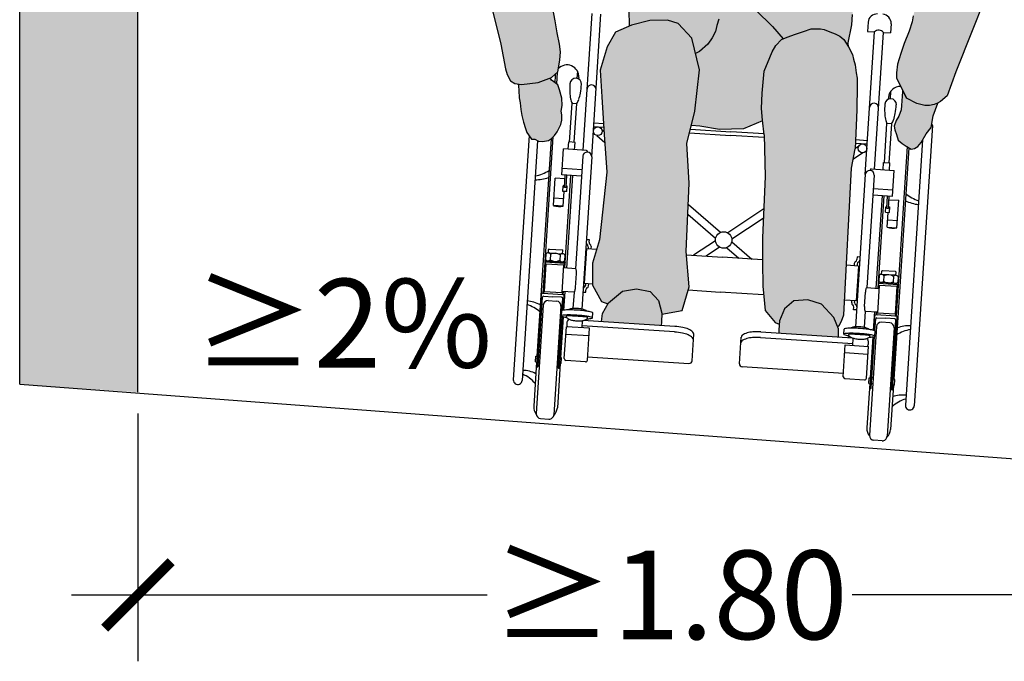
# Model space of a CAD drawing. Units: millimetres. Extents: x -5.5 to 17, y -19 to 9.2.
# Drawn here: x 2.2 to 3.8, y -19 to -17.9 of the extents above; entities that cross this region are included whole.
import ezdxf

# ---------------------------------------------------------------- set-up
doc = ezdxf.new("R2010")
doc.units = ezdxf.units.MM
doc.header["$PDMODE"] = 34
doc.header["$PDSIZE"] = -100
doc.layers.add('Cotas', color=3, linetype='Continuous')
doc.styles.get("Standard").update_dxf_attribs({"font": 'arial.ttf'})
doc.dimstyles.new('1-75', dxfattribs={"dimscale": 0.075, "dimtxt": 2, "dimasz": 1.5, "dimexe": 1.5, "dimexo": 2, "dimgap": 0.75, "dimtad": 0, "dimtih": 1, "dimtoh": 1, "dimzin": 0, "dimdsep": 46, "dimtxsty": 'Standard', "dimblk1": 'ARCHTICK', "dimblk2": 'ARCHTICK', "dimsah": 1, "dimcen": 2.5, "dimdle": 1.5, "dimclrd": 256, "dimclre": 256, "dimclrt": 4, "dimadec": 0, "dimazin": 0, "dimtfac": 1, "dimtmove": 0, "dimatfit": 3, "dimfxl": 0.44, "dimtolj": 1, "dimtzin": 0, "dimarcsym": 0})

# ---------------------------------------------------------------- blocks, each defined once
blk = doc.blocks.new('_ArchTick')
at = {"color": 0, "linetype": 'ByBlock', "const_width": 0.15}
blk.add_lwpolyline([(-0.5, -0.5), (0.5, 0.5)], dxfattribs=at)
blk = doc.blocks.new('*D8')
at = {"layer": 'Cotas', "lineweight": -2, "transparency": 16777216}
for p, q in [((2.3642, -18.5627), (2.3642, -18.9821)), ((4.1642, -18.6921), (4.1642, -18.9821)), ((2.2517, -18.8696), (2.9554, -18.8696)), ((4.2767, -18.8696), (3.5729, -18.8696))]:
    blk.add_line(p, q, dxfattribs=at)
at = {"layer": 'DEFPOINTS', "color": 0, "lineweight": 9, "transparency": 16777216}
for p in [(2.3642, -18.4127), (4.1642, -18.5421), (4.1642, -18.8696)]:
    blk.add_point(p, dxfattribs=at)
at = {"layer": 'Cotas', "lineweight": -2, "transparency": 16777216, "xscale": 0.1125, "yscale": 0.1125, "zscale": 0.1125, "rotation": 180}
blk.add_blockref('_ArchTick', (2.3642, -18.8696), dxfattribs=at)
at = {"layer": 'Cotas', "lineweight": -2, "transparency": 16777216, "xscale": 0.1125, "yscale": 0.1125, "zscale": 0.1125}
blk.add_blockref('_ArchTick', (4.1642, -18.8696), dxfattribs=at)
at = {"layer": 'Cotas', "color": 4, "transparency": 16777216, "insert": (3.2642, -18.8696), "char_height": 0.15, "attachment_point": 5}
blk.add_mtext('\\A1;≥1.80', dxfattribs=at)
blk = doc.blocks.new('Persona_23')
at = {"true_color": 0xdbdbdb}
h = blk.add_hatch(color=254, dxfattribs=at)
h.dxf.hatch_style = 1
h.paths.add_polyline_path([(-0.2489, 1.0798), (-0.2391, 1.1027), (-0.2426, 1.1054), (-0.2507, 1.1149), (-0.2583, 1.1225), (-0.2645, 1.132), (-0.2675, 1.1393), (-0.2759, 1.1325), (-0.2944, 1.1268), (-0.311, 1.1268), (-0.3395, 1.1268), (-0.3452, 1.1268), (-0.3523, 1.1272), (-0.3604, 1.1291), (-0.368, 1.1315), (-0.3709, 1.1341), (-0.3685, 1.1287), (-0.367, 1.1201), (-0.368, 1.1125), (-0.3732, 1.104), (-0.3764, 1.0986), (-0.3738, 1.0914), (-0.3713, 1.0812), (-0.3578, 1.0374), (-0.343, 0.9678), (-0.3265, 0.8685), (-0.316, 0.8098), (-0.3152, 0.7881), (-0.3164, 0.7641), (-0.3173, 0.7503), (-0.2934, 0.7503), (-0.2753, 0.7555), (-0.2897, 0.8058), (-0.2823, 0.8651), (-0.2712, 0.965), (-0.2601, 1.0354)])
h.paths.add_polyline_path([(-0.2283, 0.6444), (-0.223, 0.6558), (-0.2136, 0.6664), (-0.2109, 0.6678), (-0.2304, 0.6874), (-0.2601, 0.7133), (-0.2754, 0.7554), (-0.2934, 0.7503), (-0.3173, 0.7503), (-0.3177, 0.7444), (-0.3177, 0.7241), (-0.3177, 0.7088), (-0.322, 0.694), (-0.3245, 0.6829), (-0.3263, 0.6725), (-0.3312, 0.6614), (-0.3374, 0.6503), (-0.3509, 0.6374), (-0.3575, 0.6332), (-0.3491, 0.606), (-0.3521, 0.5357), (-0.3565, 0.5113), (-0.342, 0.5113), (-0.3087, 0.5076), (-0.2679, 0.5113), (-0.2367, 0.5268), (-0.2369, 0.528), (-0.2403, 0.5479), (-0.2403, 0.5739), (-0.2396, 0.6112), (-0.2316, 0.6345)])
h = blk.add_hatch(color=254, dxfattribs=at)
h.dxf.hatch_style = 1
h.paths.add_polyline_path([(-0.343, 0.9678), (-0.3578, 1.0374), (-0.3713, 1.0812), (-0.3738, 1.0914), (-0.3761, 1.0978), (-0.3812, 1.1034), (-0.384, 1.1067), (-0.3889, 1.1088), (-0.3927, 1.1096), (-0.3963, 1.1101), (-0.4027, 1.1096), (-0.4106, 1.1073), (-0.4244, 1.1047), (-0.4326, 1.1027), (-0.4375, 1.1024), (-0.4427, 1.1013), (-0.4802, 1.0906), (-0.5068, 1.0832), (-0.5369, 1.0493), (-0.5685, 1.0068), (-0.6, 0.9714), (-0.6344, 0.929), (-0.6646, 0.8779), (-0.6876, 0.834), (-0.7206, 0.7944), (-0.7311, 0.7764), (-0.7298, 0.7636), (-0.7256, 0.7508), (-0.7098, 0.699), (-0.6875, 0.6277), (-0.6764, 0.5864), (-0.6732, 0.577), (-0.6669, 0.5669), (-0.6593, 0.563), (-0.6478, 0.5618), (-0.6199, 0.5669), (-0.5983, 0.577), (-0.5882, 0.5871), (-0.5857, 0.6074), (-0.5857, 0.6214), (-0.5882, 0.6341), (-0.5933, 0.6531), (-0.5983, 0.6734), (-0.6034, 0.6937), (-0.6186, 0.7283), (-0.6205, 0.7491), (-0.6125, 0.7526), (-0.5938, 0.7634), (-0.5681, 0.7832), (-0.5513, 0.8), (-0.5355, 0.8088), (-0.5227, 0.8187), (-0.5138, 0.8266), (-0.501, 0.8384), (-0.5008, 0.8387), (-0.4969, 0.823), (-0.4872, 0.7874), (-0.4761, 0.7418), (-0.4749, 0.7005), (-0.4724, 0.6721), (-0.4684, 0.6742), (-0.4384, 0.684), (-0.4086, 0.6864), (-0.3902, 0.6819), (-0.3653, 0.6586), (-0.3575, 0.6332), (-0.3509, 0.6374), (-0.3374, 0.6503), (-0.3312, 0.6614), (-0.3263, 0.6725), (-0.3245, 0.6829), (-0.322, 0.694), (-0.3177, 0.7088), (-0.3177, 0.7241), (-0.3177, 0.7444), (-0.3164, 0.7641), (-0.3152, 0.7881), (-0.316, 0.8098), (-0.3265, 0.8685)])
h = blk.add_hatch(color=254, dxfattribs=at)
h.dxf.hatch_style = 1
h.paths.add_polyline_path([(0.0356, 0.9329), (0.0019, 0.9759), (-0.0291, 1.0117), (-0.0439, 1.0327), (-0.0532, 1.0489), (-0.0642, 1.0619), (-0.0745, 1.0732), (-0.081, 1.0787), (-0.0833, 1.0807), (-0.0863, 1.0827), (-0.0906, 1.0853), (-0.1049, 1.091), (-0.1131, 1.0932), (-0.1265, 1.095), (-0.1339, 1.0957), (-0.142, 1.0957), (-0.1667, 1.0985), (-0.1776, 1.1006), (-0.1871, 1.1038), (-0.199, 1.1068), (-0.2075, 1.1089), (-0.2135, 1.1111), (-0.2216, 1.1111), (-0.2297, 1.1111), (-0.2332, 1.11), (-0.2357, 1.1089), (-0.2378, 1.1061), (-0.2391, 1.1027), (-0.2489, 1.0798), (-0.2601, 1.0354), (-0.2712, 0.965), (-0.2823, 0.8651), (-0.2897, 0.8058), (-0.2749, 0.754), (-0.2601, 0.7133), (-0.2304, 0.6874), (-0.2109, 0.6678), (-0.2043, 0.6711), (-0.191, 0.6771), (-0.1777, 0.6824), (-0.165, 0.6877), (-0.1491, 0.6884), (-0.1431, 0.6877), (-0.1331, 0.6844), (-0.1237, 0.6817), (-0.1158, 0.6784), (-0.1084, 0.6731), (-0.1, 0.6613), (-0.101, 0.668), (-0.0966, 0.6987), (-0.0966, 0.7162), (-0.0966, 0.7272), (-0.1004, 0.7721), (-0.0931, 0.8019), (-0.0929, 0.8247), (-0.0943, 0.8389), (-0.0927, 0.8499), (-0.0902, 0.8477), (-0.0811, 0.8401), (-0.068, 0.8306), (-0.0519, 0.8222), (-0.0346, 0.806), (-0.0084, 0.787), (0.0107, 0.7767), (0.016, 0.7746), (0.0116, 0.7488), (0.0061, 0.7209), (0.005, 0.7105), (0.0006, 0.6946), (-0.0065, 0.6733), (-0.0109, 0.6558), (-0.0153, 0.6377), (-0.0158, 0.6229), (-0.0153, 0.6141), (0.0039, 0.5811), (0.0215, 0.5733), (0.0287, 0.572), (0.0352, 0.5707), (0.0431, 0.5714), (0.0509, 0.5733), (0.0568, 0.5759), (0.0614, 0.5792), (0.0722, 0.5897), (0.0839, 0.6308), (0.1074, 0.7017), (0.1235, 0.7528), (0.1279, 0.7656), (0.1295, 0.7783), (0.1197, 0.7969), (0.0873, 0.8371), (0.065, 0.8814)])
h = blk.add_hatch(color=254, dxfattribs=at)
h.dxf.hatch_style = 1
h.paths.add_polyline_path([(-0.362, 0.4805), (-0.3521, 0.5357), (-0.3491, 0.606), (-0.3653, 0.6586), (-0.3902, 0.6819), (-0.4086, 0.6864), (-0.4384, 0.684), (-0.4684, 0.6742), (-0.495, 0.6605), (-0.5072, 0.6351), (-0.5164, 0.5947), (-0.5109, 0.55), (-0.5026, 0.4867), (-0.4942, 0.4233), (-0.4992, 0.3084), (-0.5084, 0.268), (-0.5063, 0.2308), (-0.4889, 0.2041), (-0.4779, 0.2009), (-0.4769, 0.2029), (-0.4547, 0.2239), (-0.4313, 0.2298), (-0.4079, 0.2263), (-0.3927, 0.2122), (-0.3852, 0.1898), (-0.352, 0.1982), (-0.3429, 0.2385), (-0.3514, 0.2982), (-0.3538, 0.4135)])
h.paths.add_polyline_path([(-0.0814, 0.4566), (-0.0772, 0.4898), (-0.0791, 0.5559), (-0.0798, 0.5726), (-0.0798, 0.5799), (-0.0805, 0.5925), (-0.0818, 0.6092), (-0.0838, 0.6185), (-0.0865, 0.6318), (-0.0898, 0.6411), (-0.0925, 0.6491), (-0.0998, 0.6611), (-0.1084, 0.6731), (-0.1158, 0.6784), (-0.1237, 0.6817), (-0.1331, 0.6844), (-0.1431, 0.6877), (-0.1491, 0.6884), (-0.165, 0.6877), (-0.1777, 0.6824), (-0.191, 0.6771), (-0.2043, 0.6711), (-0.2136, 0.6664), (-0.223, 0.6558), (-0.2283, 0.6444), (-0.2316, 0.6345), (-0.2396, 0.6112), (-0.2403, 0.5739), (-0.2403, 0.5479), (-0.2369, 0.528), (-0.2325, 0.5036), (-0.2263, 0.4332), (-0.2244, 0.3292), (-0.2214, 0.2884), (-0.2185, 0.2476), (-0.2118, 0.2068), (-0.1936, 0.1879), (-0.1864, 0.1854), (-0.1864, 0.1912), (-0.1794, 0.2122), (-0.1642, 0.2263), (-0.1408, 0.2298), (-0.1174, 0.2239), (-0.0952, 0.2029), (-0.0878, 0.188), (-0.0853, 0.19), (-0.0818, 0.1971), (-0.0784, 0.2081)])
at = {"true_color": 0xb8b8b8}
h = blk.add_hatch(color=9, dxfattribs=at)
h.dxf.hatch_style = 1
h.paths.add_polyline_path([(-0.5766, 0.5154), (-0.5779, 0.5212), (-0.5772, 0.531), (-0.5785, 0.5433), (-0.583, 0.557), (-0.5863, 0.5654), (-0.5934, 0.57), (-0.598, 0.5726), (-0.6004, 0.576), (-0.6199, 0.5669), (-0.6478, 0.5618), (-0.6535, 0.5624), (-0.6526, 0.5596), (-0.6519, 0.5518), (-0.6506, 0.5394), (-0.648, 0.531), (-0.6461, 0.5199), (-0.6441, 0.5096), (-0.6402, 0.4985), (-0.6363, 0.4881), (-0.6337, 0.4816), (-0.6295, 0.4765), (-0.6295, 0.4764), (-0.6253, 0.4706), (-0.6194, 0.4712), (-0.6129, 0.468), (-0.6064, 0.468), (-0.596, 0.4706), (-0.5915, 0.4738), (-0.5869, 0.4797), (-0.5824, 0.4862), (-0.5811, 0.4894), (-0.5772, 0.4985), (-0.5759, 0.5063)])
h.paths.add_polyline_path([(0.0483, 0.5341), (0.0509, 0.5544), (0.057, 0.576), (0.0509, 0.5733), (0.0431, 0.5714), (0.0352, 0.5707), (0.0287, 0.572), (0.0215, 0.5733), (0.0039, 0.5811), (-0.0026, 0.5922), (-0.0027, 0.5924), (-0.0034, 0.5937), (-0.004, 0.5916), (-0.004, 0.5759), (-0.004, 0.5681), (-0.004, 0.5609), (-0.0072, 0.5498), (-0.0111, 0.542), (-0.0138, 0.5322), (-0.0125, 0.5263), (-0.0092, 0.5185), (-0.0059, 0.5093), (0.0013, 0.5041), (0.0084, 0.5002), (0.0169, 0.4956), (0.0228, 0.4969), (0.028, 0.5008), (0.0333, 0.508), (0.0411, 0.523)])
h.paths.add_polyline_path([(-0.0952, 0.2029), (-0.1174, 0.2239), (-0.1408, 0.2298), (-0.1642, 0.2263), (-0.1794, 0.2122), (-0.1864, 0.1912), (-0.1864, 0.176), (-0.1864, 0.1704), (-0.0852, 0.1704), (-0.0859, 0.1842)])
h = blk.add_hatch(color=9, dxfattribs=at)
h.dxf.hatch_style = 1
h.paths.add_polyline_path([(-0.3927, 0.2122), (-0.4079, 0.2263), (-0.4313, 0.2298), (-0.4547, 0.2239), (-0.4769, 0.2029), (-0.4862, 0.1842), (-0.4869, 0.1704), (-0.3857, 0.1704), (-0.3857, 0.176), (-0.3857, 0.1912)])
at = {"color": 6}
for p, q in [((0.1235, 0.7528), (0.1074, 0.7017)), ((0.0061, 0.7209), (0.005, 0.7105)), ((-0.4749, 0.7005), (-0.4724, 0.6721)), ((-0.2601, 0.7133), (-0.2304, 0.6874)), ((-0.0966, 0.6987), (-0.0966, 0.7162)), ((-0.0695, 0.705), (-0.0695, 0.6895)), ((-0.0305, 0.705), (-0.0305, 0.6895)), ((0.005, 0.7105), (0.0006, 0.6946)), ((0.1074, 0.7017), (0.0839, 0.6308)), ((-0.7098, 0.699), (-0.6875, 0.6277)), ((-0.5983, 0.6734), (-0.6034, 0.6937)), ((-0.5365, 0.4577), (-0.5365, 0.6895)), ((-0.5215, 0.4475), (-0.5215, 0.6895)), ((-0.4384, 0.684), (-0.4684, 0.6742)), ((-0.4086, 0.6864), (-0.4384, 0.684)), ((-0.3902, 0.6819), (-0.4086, 0.6864)), ((-0.322, 0.694), (-0.3245, 0.6829)), ((-0.2304, 0.6874), (-0.2109, 0.6678)), ((-0.1777, 0.6824), (-0.165, 0.6877)), ((-0.165, 0.6877), (-0.1491, 0.6884)), ((-0.1491, 0.6884), (-0.1431, 0.6877)), ((-0.1431, 0.6877), (-0.1331, 0.6844)), ((-0.1331, 0.6844), (-0.1237, 0.6817)), ((-0.101, 0.668), (-0.0966, 0.6987)), ((-0.0695, 0.6895), (-0.0575, 0.6895)), ((-0.0575, 0.4475), (-0.0575, 0.6895)), ((-0.0425, 0.4577), (-0.0425, 0.6895)), ((-0.0425, 0.6895), (-0.0305, 0.6895)), ((0.0006, 0.6946), (-0.0065, 0.6733)), ((-0.5933, 0.6531), (-0.5983, 0.6734)), ((-0.4684, 0.6742), (-0.495, 0.6605)), ((-0.3653, 0.6586), (-0.3902, 0.6819)), ((-0.3263, 0.6725), (-0.3312, 0.6614)), ((-0.3245, 0.6829), (-0.3263, 0.6725)), ((-0.2136, 0.6664), (-0.2043, 0.6711)), ((-0.2043, 0.6711), (-0.191, 0.6771)), ((-0.191, 0.6771), (-0.1777, 0.6824)), ((-0.1237, 0.6817), (-0.1158, 0.6784)), ((-0.1158, 0.6784), (-0.1084, 0.6731)), ((-0.1084, 0.6731), (-0.0998, 0.6611)), ((-0.1, 0.6613), (-0.101, 0.668)), ((-0.0065, 0.6733), (-0.0109, 0.6558)), ((-0.5882, 0.6341), (-0.5933, 0.6531)), ((-0.495, 0.6605), (-0.5072, 0.6351)), ((-0.3491, 0.606), (-0.3653, 0.6586)), ((-0.3374, 0.6503), (-0.3509, 0.6374)), ((-0.3312, 0.6614), (-0.3374, 0.6503)), ((-0.2283, 0.6444), (-0.223, 0.6558)), ((-0.223, 0.6558), (-0.2136, 0.6664)), ((-0.0998, 0.6611), (-0.0925, 0.6491)), ((-0.0109, 0.6558), (-0.0153, 0.6377)), ((-0.5857, 0.6214), (-0.5882, 0.6341)), ((-0.5072, 0.6351), (-0.5164, 0.5947)), ((-0.3509, 0.6374), (-0.3575, 0.6332)), ((-0.2396, 0.6112), (-0.2316, 0.6345)), ((-0.2316, 0.6345), (-0.2283, 0.6444)), ((-0.0925, 0.6491), (-0.0898, 0.6411)), ((-0.0898, 0.6411), (-0.0865, 0.6318)), ((-0.0153, 0.6377), (-0.0158, 0.6229)), ((-0.6875, 0.6277), (-0.6764, 0.5864)), ((-0.5857, 0.6074), (-0.5857, 0.6214)), ((-0.0865, 0.6318), (-0.0838, 0.6185)), ((-0.0838, 0.6185), (-0.0818, 0.6092)), ((-0.0158, 0.6229), (-0.0153, 0.6141)), ((0.0839, 0.6308), (0.0722, 0.5897)), ((-0.5882, 0.5871), (-0.5857, 0.6074)), ((-0.3521, 0.5357), (-0.3491, 0.606)), ((-0.2403, 0.5739), (-0.2396, 0.6112)), ((-0.0818, 0.6092), (-0.0805, 0.5925)), ((-0.0153, 0.6141), (0.0039, 0.5811)), ((-0.6764, 0.5864), (-0.6732, 0.577)), ((-0.5983, 0.577), (-0.5882, 0.5871)), ((-0.589, 0.5863), (-0.589, 0.5671)), ((-0.555, 0.5905), (-0.555, 0.5783)), ((-0.5164, 0.5947), (-0.5109, 0.55)), ((-0.0805, 0.5925), (-0.0798, 0.5799)), ((-0.024, 0.5905), (-0.024, 0.5783)), ((-0.0034, 0.5937), (-0.004, 0.5916)), ((-0.004, 0.5916), (-0.004, 0.5759)), ((-0.0026, 0.5922), (-0.0027, 0.5924)), ((0.0039, 0.5811), (-0.0026, 0.5922)), ((0.0722, 0.5897), (0.0614, 0.5792)), ((-0.6732, 0.577), (-0.6669, 0.5669)), ((-0.6669, 0.5669), (-0.6593, 0.563)), ((-0.6478, 0.5618), (-0.6199, 0.5669)), ((-0.6199, 0.5669), (-0.5983, 0.577)), ((-0.598, 0.5726), (-0.6004, 0.576)), ((-0.5934, 0.57), (-0.598, 0.5726)), ((-0.5863, 0.5654), (-0.5934, 0.57)), ((-0.592, 0.58), (-0.592, 0.5691)), ((-0.552, 0.58), (-0.552, 0.5774)), ((-0.2403, 0.5479), (-0.2403, 0.5739)), ((-0.0798, 0.5799), (-0.0798, 0.5726)), ((-0.0798, 0.5726), (-0.0791, 0.5559)), ((-0.027, 0.58), (-0.027, 0.5774)), ((-0.004, 0.5759), (-0.004, 0.5681)), ((-0.004, 0.5681), (-0.004, 0.5609)), ((0.0215, 0.5733), (0.0039, 0.5811)), ((0.0287, 0.572), (0.0215, 0.5733)), ((0.0352, 0.5707), (0.0287, 0.572)), ((0.0431, 0.5714), (0.0352, 0.5707)), ((0.0509, 0.5733), (0.0431, 0.5714)), ((0.0509, 0.5544), (0.057, 0.5761)), ((0.0568, 0.5759), (0.0509, 0.5733)), ((0.0614, 0.5792), (0.0568, 0.5759)), ((-0.6593, 0.563), (-0.6478, 0.5618)), ((-0.6535, 0.5624), (-0.6526, 0.5596)), ((-0.6526, 0.5596), (-0.6519, 0.5518)), ((-0.6519, 0.5518), (-0.6506, 0.5394)), ((-0.583, 0.557), (-0.5863, 0.5654)), ((-0.5785, 0.5433), (-0.583, 0.557)), ((-0.5109, 0.55), (-0.5026, 0.4867)), ((-0.0791, 0.5559), (-0.0772, 0.4898)), ((-0.004, 0.5609), (-0.0072, 0.5498)), ((0.0483, 0.5341), (0.0509, 0.5544)), ((-0.6506, 0.5394), (-0.648, 0.531)), ((-0.5772, 0.531), (-0.5785, 0.5433)), ((-0.5605, 0.4701), (-0.5605, 0.536)), ((-0.5605, 0.536), (-0.5525, 0.536)), ((-0.5525, 0.4701), (-0.5525, 0.536)), ((-0.362, 0.4805), (-0.3521, 0.5357)), ((-0.2369, 0.528), (-0.2403, 0.5479)), ((-0.0185, 0.536), (-0.0265, 0.536)), ((-0.0265, 0.4701), (-0.0265, 0.536)), ((-0.0185, 0.4701), (-0.0185, 0.536)), ((-0.0111, 0.542), (-0.0138, 0.5322)), ((-0.0072, 0.5498), (-0.0111, 0.542)), ((0.0411, 0.523), (0.0483, 0.5341)), ((0.0505, 0.5375), (0.0505, 0.0625)), ((-0.648, 0.531), (-0.6461, 0.5199)), ((-0.6461, 0.5199), (-0.6441, 0.5096)), ((-0.5779, 0.5212), (-0.5772, 0.531)), ((-0.5766, 0.5154), (-0.5779, 0.5212)), ((-0.2367, 0.5268), (-0.2679, 0.5113)), ((-0.2325, 0.5036), (-0.2369, 0.528)), ((-0.0138, 0.5322), (-0.0125, 0.5263)), ((-0.0125, 0.5263), (-0.0092, 0.5185)), ((-0.0092, 0.5185), (-0.0059, 0.5093)), ((0.0333, 0.508), (0.0411, 0.523)), ((-0.6441, 0.5096), (-0.6402, 0.4985)), ((-0.5772, 0.4985), (-0.5759, 0.5063)), ((-0.5759, 0.5063), (-0.5766, 0.5154)), ((-0.5215, 0.505), (-0.505, 0.505)), ((-0.3576, 0.505), (-0.2895, 0.505)), ((-0.342, 0.5113), (-0.3565, 0.5113)), ((-0.3087, 0.5076), (-0.342, 0.5113)), ((-0.2679, 0.5113), (-0.3087, 0.5076)), ((-0.2328, 0.505), (-0.2895, 0.505)), ((-0.2325, 0.5036), (-0.2263, 0.4332)), ((-0.0575, 0.505), (-0.0776, 0.505)), ((-0.0059, 0.5093), (0.0013, 0.5041)), ((0.0013, 0.5041), (0.0084, 0.5002)), ((0.0084, 0.5002), (0.0169, 0.4956)), ((0.0228, 0.4969), (0.028, 0.5008)), ((0.028, 0.5008), (0.0333, 0.508)), ((0.0355, 0.5123), (0.0355, 0.0625)), ((-0.6402, 0.4985), (-0.6363, 0.4881)), ((-0.6363, 0.4881), (-0.6337, 0.4816)), ((-0.5869, 0.4797), (-0.5824, 0.4862)), ((-0.5824, 0.4862), (-0.5811, 0.4894)), ((-0.5811, 0.4894), (-0.5772, 0.4985)), ((-0.5215, 0.4989), (-0.5042, 0.4989)), ((-0.5149, 0.4839), (-0.5008, 0.4733)), ((-0.5071, 0.4943), (-0.5032, 0.4914)), ((-0.5026, 0.4867), (-0.4942, 0.4233)), ((-0.3587, 0.4989), (-0.2895, 0.4989)), ((-0.2321, 0.4989), (-0.2895, 0.4989)), ((-0.0814, 0.4566), (-0.0772, 0.4898)), ((-0.0641, 0.4839), (-0.0794, 0.4724)), ((-0.0575, 0.4989), (-0.0774, 0.4989)), ((-0.072, 0.4943), (-0.0772, 0.4904)), ((0.01, 0.4993), (0.01, 0.212)), ((0.013, 0.4977), (0.013, 0.105)), ((0.0169, 0.4956), (0.0228, 0.4969)), ((-0.6337, 0.4816), (-0.6305, 0.4777)), ((-0.6305, 0.4777), (-0.6253, 0.4706)), ((-0.6295, 0.4764), (-0.6295, 0.0625)), ((-0.6253, 0.4706), (-0.6194, 0.4712)), ((-0.6194, 0.4712), (-0.6129, 0.468)), ((-0.6145, 0.4688), (-0.6145, 0.0625)), ((-0.6129, 0.468), (-0.6064, 0.468)), ((-0.6064, 0.468), (-0.596, 0.4706)), ((-0.596, 0.4706), (-0.5915, 0.4738)), ((-0.592, 0.4735), (-0.592, 0.105)), ((-0.5915, 0.4738), (-0.5869, 0.4797)), ((-0.589, 0.477), (-0.589, 0.212)), ((-0.5619, 0.4577), (-0.5619, 0.4701)), ((-0.5511, 0.4701), (-0.5619, 0.4701)), ((-0.5511, 0.4577), (-0.5511, 0.4701)), ((-0.3538, 0.4135), (-0.362, 0.4805)), ((-0.0279, 0.4701), (-0.0171, 0.4701)), ((-0.0279, 0.4577), (-0.0279, 0.4701)), ((-0.0171, 0.4577), (-0.0171, 0.4701)), ((-0.5697, 0.4139), (-0.5697, 0.4577)), ((-0.531, 0.4577), (-0.5697, 0.4577)), ((-0.529, 0.455), (-0.529, 0.4557)), ((-0.0784, 0.2081), (-0.0814, 0.4566)), ((-0.05, 0.455), (-0.05, 0.4557)), ((-0.048, 0.4577), (-0.0094, 0.4577)), ((-0.0094, 0.4139), (-0.0094, 0.4577)), ((-0.5365, 0.4475), (-0.5365, 0.2569)), ((-0.5215, 0.4475), (-0.5215, 0.1893)), ((-0.0575, 0.4475), (-0.0575, 0.1893)), ((-0.0425, 0.4475), (-0.0425, 0.2569)), ((-0.5365, 0.4246), (-0.5697, 0.4246)), ((-0.4942, 0.4233), (-0.4992, 0.3084)), ((-0.2263, 0.4332), (-0.2244, 0.3292)), ((-0.0425, 0.4246), (-0.0094, 0.4246)), ((-0.5643, 0.4077), (-0.5807, 0.4077)), ((-0.5807, 0.3612), (-0.5807, 0.4077)), ((-0.5365, 0.4139), (-0.5697, 0.4139)), ((-0.5643, 0.393), (-0.5643, 0.4139)), ((-0.5613, 0.393), (-0.5613, 0.4139)), ((-0.555, 0.4139), (-0.555, 0.2569)), ((-0.552, 0.4139), (-0.552, 0.2569)), ((-0.3514, 0.2982), (-0.3538, 0.4135)), ((-0.0425, 0.4139), (-0.0094, 0.4139)), ((-0.027, 0.4139), (-0.027, 0.2569)), ((-0.024, 0.4139), (-0.024, 0.2569)), ((-0.0177, 0.393), (-0.0177, 0.4139)), ((-0.0147, 0.393), (-0.0147, 0.4139)), ((-0.0147, 0.4077), (0.0017, 0.4077)), ((0.0017, 0.3612), (0.0017, 0.4077)), ((-0.5664, 0.386), (-0.5664, 0.3955)), ((-0.5643, 0.3955), (-0.5664, 0.3955)), ((-0.5596, 0.386), (-0.5664, 0.386)), ((-0.5613, 0.393), (-0.5643, 0.393)), ((-0.5643, 0.3612), (-0.5643, 0.386)), ((-0.5596, 0.3955), (-0.5613, 0.3955)), ((-0.5596, 0.386), (-0.5596, 0.3955)), ((-0.0194, 0.386), (-0.0194, 0.3955)), ((-0.0194, 0.3955), (-0.0177, 0.3955)), ((-0.0194, 0.386), (-0.0126, 0.386)), ((-0.0177, 0.393), (-0.0147, 0.393)), ((-0.0147, 0.3955), (-0.0126, 0.3955)), ((-0.0147, 0.3612), (-0.0147, 0.386)), ((-0.0126, 0.386), (-0.0126, 0.3955)), ((-0.5643, 0.3736), (-0.5807, 0.3736)), ((-0.353, 0.3778), (-0.2955, 0.3342)), ((-0.2253, 0.3783), (-0.2835, 0.3342)), ((-0.0147, 0.3736), (0.0017, 0.3736)), ((-0.5643, 0.3612), (-0.5807, 0.3612)), ((-0.3527, 0.3612), (-0.3033, 0.3239)), ((-0.225, 0.3622), (-0.2757, 0.3239)), ((-0.0147, 0.3612), (0.0017, 0.3612)), ((-0.3033, 0.3193), (-0.3389, 0.2924)), ((-0.2757, 0.3193), (-0.2401, 0.2924)), ((-0.2244, 0.3292), (-0.2214, 0.2884)), ((-0.5215, 0.3075), (-0.5167, 0.3075)), ((-0.5167, 0.3075), (-0.5167, 0.3032)), ((-0.4992, 0.3084), (-0.5084, 0.268)), ((-0.2955, 0.3089), (-0.3173, 0.2924)), ((-0.2835, 0.3089), (-0.2617, 0.2924)), ((-0.0575, 0.3075), (-0.0624, 0.3075)), ((-0.0624, 0.3075), (-0.0624, 0.3032)), ((-0.5841, 0.2808), (-0.5841, 0.2862)), ((-0.5832, 0.2871), (-0.5608, 0.2871)), ((-0.5599, 0.2808), (-0.5599, 0.2862)), ((-0.5201, 0.2924), (-0.5201, 0.2333)), ((-0.5201, 0.2924), (-0.5029, 0.2924)), ((-0.5175, 0.2954), (-0.5175, 0.2924)), ((-0.5127, 0.2963), (-0.5127, 0.2924)), ((-0.3429, 0.2385), (-0.3514, 0.2982)), ((-0.3505, 0.2924), (-0.2895, 0.2924)), ((-0.2217, 0.2924), (-0.2895, 0.2924)), ((-0.2214, 0.2884), (-0.2185, 0.2476)), ((-0.0589, 0.2924), (-0.0794, 0.2924)), ((-0.0663, 0.2963), (-0.0663, 0.2924)), ((-0.0615, 0.2954), (-0.0615, 0.2924)), ((-0.0589, 0.2924), (-0.0589, 0.2333)), ((-0.0191, 0.2808), (-0.0191, 0.2862)), ((0.0042, 0.2871), (-0.0182, 0.2871)), ((0.0051, 0.2808), (0.0051, 0.2862)), ((-0.589, 0.267), (-0.555, 0.267)), ((-0.589, 0.267), (-0.589, 0.265)), ((-0.5882, 0.2785), (-0.5882, 0.2693)), ((-0.5841, 0.2808), (-0.5599, 0.2808)), ((-0.5841, 0.267), (-0.5599, 0.267)), ((-0.5801, 0.2785), (-0.5801, 0.2693)), ((-0.5639, 0.2785), (-0.5639, 0.2693)), ((-0.5558, 0.2785), (-0.5558, 0.2693)), ((-0.555, 0.267), (-0.555, 0.265)), ((-0.5084, 0.268), (-0.5063, 0.2308)), ((0.01, 0.267), (-0.024, 0.267)), ((-0.024, 0.267), (-0.024, 0.265)), ((-0.0232, 0.2785), (-0.0232, 0.2693)), ((0.0051, 0.2808), (-0.0191, 0.2808)), ((0.0051, 0.267), (-0.0191, 0.267)), ((-0.0151, 0.2785), (-0.0151, 0.2693)), ((0.0011, 0.2785), (0.0011, 0.2693)), ((0.0092, 0.2785), (0.0092, 0.2693)), ((0.01, 0.267), (0.01, 0.265)), ((-0.589, 0.265), (-0.555, 0.265)), ((-0.587, 0.262), (-0.557, 0.262)), ((-0.587, 0.262), (-0.587, 0.215)), ((-0.557, 0.262), (-0.557, 0.215)), ((-0.5362, 0.2569), (-0.557, 0.2569)), ((-0.0428, 0.2569), (-0.022, 0.2569)), ((0.01, 0.265), (-0.024, 0.265)), ((0.008, 0.262), (-0.022, 0.262)), ((-0.022, 0.262), (-0.022, 0.215)), ((0.008, 0.262), (0.008, 0.215)), ((-0.5346, 0.2249), (-0.5346, 0.249)), ((-0.352, 0.1982), (-0.3429, 0.2385)), ((-0.2185, 0.2476), (-0.2118, 0.2068)), ((-0.0444, 0.2249), (-0.0444, 0.249)), ((-0.5362, 0.2169), (-0.557, 0.2169)), ((-0.555, 0.2169), (-0.555, 0.212)), ((-0.552, 0.2169), (-0.552, 0.1855)), ((-0.5365, 0.2169), (-0.5365, 0.1893)), ((-0.5215, 0.2181), (-0.5167, 0.2181)), ((-0.5201, 0.2333), (-0.5064, 0.2333)), ((-0.5175, 0.2303), (-0.5175, 0.2333)), ((-0.5167, 0.2181), (-0.5167, 0.2225)), ((-0.5127, 0.2293), (-0.5127, 0.2333)), ((-0.5063, 0.2308), (-0.4889, 0.2041)), ((-0.4769, 0.2029), (-0.4547, 0.2239)), ((-0.4547, 0.2239), (-0.4313, 0.2298)), ((-0.4313, 0.2298), (-0.4079, 0.2263)), ((-0.4079, 0.2263), (-0.3927, 0.2122)), ((-0.3441, 0.2333), (-0.2895, 0.2333)), ((-0.2161, 0.2333), (-0.2895, 0.2333)), ((-0.1642, 0.2263), (-0.1794, 0.2122)), ((-0.1408, 0.2298), (-0.1642, 0.2263)), ((-0.1174, 0.2239), (-0.1408, 0.2298)), ((-0.0952, 0.2029), (-0.1174, 0.2239)), ((-0.0589, 0.2333), (-0.0787, 0.2333)), ((-0.0663, 0.2293), (-0.0663, 0.2333)), ((-0.0624, 0.2181), (-0.0624, 0.2225)), ((-0.0575, 0.2181), (-0.0624, 0.2181)), ((-0.0615, 0.2303), (-0.0615, 0.2333)), ((-0.0428, 0.2169), (-0.022, 0.2169)), ((-0.0425, 0.2169), (-0.0425, 0.1893)), ((-0.027, 0.2169), (-0.027, 0.1855)), ((-0.024, 0.2169), (-0.024, 0.212)), ((-0.5912, 0.088), (-0.5912, 0.21)), ((-0.5892, 0.212), (-0.5549, 0.212)), ((-0.5892, 0.088), (-0.5892, 0.2051)), ((-0.5872, 0.2071), (-0.572, 0.2071)), ((-0.587, 0.215), (-0.557, 0.215)), ((-0.579, 0.2), (-0.565, 0.2)), ((-0.5569, 0.2071), (-0.572, 0.2071)), ((-0.5549, 0.1849), (-0.5549, 0.2051)), ((-0.5529, 0.1854), (-0.5529, 0.21)), ((-0.4889, 0.2041), (-0.4779, 0.2009)), ((-0.4862, 0.1842), (-0.4769, 0.2029)), ((-0.3927, 0.2122), (-0.3857, 0.1912)), ((-0.2118, 0.2068), (-0.1936, 0.1879)), ((-0.1794, 0.2122), (-0.1864, 0.1912)), ((-0.0859, 0.1842), (-0.0952, 0.2029)), ((-0.0818, 0.1971), (-0.0784, 0.2081)), ((-0.0261, 0.1854), (-0.0261, 0.21)), ((0.0101, 0.212), (-0.0241, 0.212)), ((-0.0241, 0.1849), (-0.0241, 0.2051)), ((-0.0221, 0.2071), (-0.007, 0.2071)), ((0.008, 0.215), (-0.022, 0.215)), ((0, 0.2), (-0.014, 0.2)), ((0.0081, 0.2071), (-0.007, 0.2071)), ((0.0101, 0.088), (0.0101, 0.2051)), ((0.0121, 0.088), (0.0121, 0.21)), ((-0.587, 0.192), (-0.587, 0.008)), ((-0.557, 0.192), (-0.557, 0.008)), ((-0.5552, 0.1757), (-0.5552, 0.1842)), ((-0.5552, 0.1757), (-0.5552, 0.1842)), ((-0.5027, 0.1757), (-0.5027, 0.1842)), ((-0.5027, 0.1757), (-0.5027, 0.1842)), ((-0.4869, 0.1704), (-0.4862, 0.1842)), ((-0.3857, 0.1896), (-0.352, 0.1982)), ((-0.3857, 0.1912), (-0.3857, 0.176)), ((-0.1936, 0.1879), (-0.1864, 0.1854)), ((-0.1864, 0.1912), (-0.1864, 0.176)), ((-0.0878, 0.188), (-0.0853, 0.19)), ((-0.0852, 0.1704), (-0.0859, 0.1842)), ((-0.0853, 0.19), (-0.0818, 0.1971)), ((-0.0763, 0.1757), (-0.0763, 0.1842)), ((-0.0763, 0.1757), (-0.0763, 0.1842)), ((-0.0238, 0.1757), (-0.0238, 0.1842)), ((-0.0238, 0.1757), (-0.0238, 0.1842)), ((-0.022, 0.192), (-0.022, 0.008)), ((0.008, 0.192), (0.008, 0.008)), ((-0.5549, 0.088), (-0.5549, 0.1751)), ((-0.5529, 0.088), (-0.5529, 0.1745)), ((-0.552, 0.1744), (-0.552, 0.105)), ((-0.5189, 0.1577), (-0.5189, 0.1701)), ((-0.3625, 0.1704), (-0.5177, 0.1704)), ((-0.5117, 0.1704), (-0.5117, 0.1735)), ((-0.3857, 0.176), (-0.3857, 0.1704)), ((-0.2165, 0.1704), (-0.0614, 0.1704)), ((-0.1864, 0.176), (-0.1864, 0.1704)), ((-0.0673, 0.1704), (-0.0673, 0.1735)), ((-0.0601, 0.1577), (-0.0601, 0.1701)), ((-0.027, 0.1744), (-0.027, 0.105)), ((-0.0261, 0.088), (-0.0261, 0.1745)), ((-0.0241, 0.088), (-0.0241, 0.1751)), ((-0.5064, 0.1577), (-0.5456, 0.1577)), ((-0.5456, 0.1038), (-0.5456, 0.1577)), ((-0.3625, 0.1609), (-0.5189, 0.1609)), ((-0.5064, 0.1038), (-0.5064, 0.1577)), ((-0.3296, 0.1143), (-0.3296, 0.1591)), ((-0.2494, 0.1143), (-0.2494, 0.1591)), ((-0.2165, 0.1609), (-0.0601, 0.1609)), ((-0.0726, 0.1577), (-0.0334, 0.1577)), ((-0.0726, 0.1038), (-0.0726, 0.1577)), ((-0.0334, 0.1038), (-0.0334, 0.1577)), ((-0.5064, 0.1447), (-0.5456, 0.1447)), ((-0.0726, 0.1447), (-0.0334, 0.1447)), ((-0.5938, 0.105), (-0.5912, 0.105)), ((-0.5938, 0.095), (-0.5938, 0.105)), ((-0.5892, 0.105), (-0.587, 0.105)), ((-0.557, 0.105), (-0.5549, 0.105)), ((-0.5502, 0.105), (-0.5529, 0.105)), ((-0.5502, 0.095), (-0.5502, 0.105)), ((-0.5094, 0.1008), (-0.5426, 0.1008)), ((-0.5064, 0.1093), (-0.3346, 0.1093)), ((-0.0726, 0.1093), (-0.2444, 0.1093)), ((-0.0696, 0.1008), (-0.0364, 0.1008)), ((-0.0288, 0.105), (-0.0261, 0.105)), ((-0.0288, 0.095), (-0.0288, 0.105)), ((-0.022, 0.105), (-0.0241, 0.105)), ((0.0101, 0.105), (0.008, 0.105)), ((0.0148, 0.105), (0.0121, 0.105)), ((0.0148, 0.095), (0.0148, 0.105)), ((-0.5938, 0.095), (-0.5912, 0.095)), ((-0.592, 0.095), (-0.592, 0.02)), ((-0.5892, 0.095), (-0.587, 0.095)), ((-0.557, 0.095), (-0.5549, 0.095)), ((-0.5502, 0.095), (-0.5529, 0.095)), ((-0.552, 0.095), (-0.552, 0.02)), ((-0.0288, 0.095), (-0.0261, 0.095)), ((-0.027, 0.095), (-0.027, 0.02)), ((-0.022, 0.095), (-0.0241, 0.095)), ((0.0101, 0.095), (0.008, 0.095)), ((0.0148, 0.095), (0.0121, 0.095)), ((0.013, 0.095), (0.013, 0.02)), ((-0.579, 0), (-0.565, 0)), ((0, 0), (-0.014, 0))]:
    blk.add_line(p, q, dxfattribs=at)
for centre, radius in [((-0.514, 0.4914), 0.0075), ((-0.065, 0.4914), 0.0075), ((-0.2895, 0.3216), 0.014)]:
    blk.add_circle(centre, radius, dxfattribs=at)
for centre, radius, start, end in [((-0.0545, 0.705), 0.015, 90, 180), ((-0.0455, 0.705), 0.015, 0, 90), ((-0.05, 0.6828), 0.0101, 41.7421, 138.2579), ((-0.572, 0.58), 0.02, 0, 140.7829), ((-0.007, 0.58), 0.02, 90.1449, 180), ((-0.572, 0.58), 0.02, 169.4217, 180), ((-0.5565, 0.5686), 0.00981, 0, 180), ((-0.4343, 0.5686), 0.1319, 180, 186.4406), ((-0.6786, 0.5686), 0.1319, 353.5594, 0), ((-0.529, 0.5615), 0.0075, 0, 180), ((-0.05, 0.5615), 0.0075, 0, 180), ((-0.0225, 0.5686), 0.00981, 0, 180), ((0.0996, 0.5686), 0.1319, 180, 186.4406), ((-0.1447, 0.5686), 0.1319, 353.5594, 0), ((-0.4952, 0.5618), 0.0707, 186.4406, 195.2446), ((-0.6177, 0.5618), 0.0707, 344.7554, 353.5594), ((0.0387, 0.5618), 0.0707, 186.4406, 195.2446), ((-0.0838, 0.5618), 0.0707, 344.7554, 353.5594), ((-0.5331, 0.5514), 0.0314, 195.2446, 209.4063), ((-0.5798, 0.5514), 0.0314, 330.5937, 344.7554), ((0.0008, 0.5514), 0.0314, 195.2446, 209.4063), ((-0.0459, 0.5514), 0.0314, 330.5937, 344.7554), ((0.043, 0.5375), 0.0075, 0, 33.5901), ((-0.529, 0.4475), 0.0075, 0, 180), ((-0.531, 0.4557), 0.002, 0, 90), ((-0.05, 0.4475), 0.0075, 0, 180), ((-0.048, 0.4557), 0.002, 90, 180), ((-0.6321, 0.4757), 0.0688, 284.7825, 305.6062), ((0.053, 0.4757), 0.0688, 234.3938, 255.2175), ((-0.6193, 0.4755), 0.073, 273.788, 291.9873), ((0.0403, 0.4755), 0.073, 248.0127, 266.212), ((-0.5732, 0.3963), 0.0362, 258.502, 284.2068), ((-0.0058, 0.3963), 0.0362, 255.7932, 281.498), ((-0.5175, 0.3022), 0.00396, 180, 241.8834), ((-0.5127, 0.3032), 0.00396, 180, 241.8834), ((-0.0663, 0.3032), 0.00396, 298.1166, 0), ((-0.0615, 0.3022), 0.00396, 298.1166, 0), ((-0.5832, 0.2862), 0.000924, 90, 180), ((-0.5608, 0.2862), 0.000924, 0, 90), ((-0.5215, 0.2954), 0.00396, 0, 61.8834), ((-0.5167, 0.2963), 0.00396, 0, 61.8834), ((-0.0624, 0.2963), 0.00396, 118.1166, 180), ((-0.0575, 0.2954), 0.00396, 118.1166, 180), ((-0.0182, 0.2862), 0.000924, 90, 180), ((0.0042, 0.2862), 0.000924, 0, 90), ((-0.5841, 0.2761), 0.00469, 30.5102, 149.4898), ((-0.5841, 0.2717), 0.00469, 210.5102, 329.4898), ((-0.572, 0.2655), 0.0153, 58.1092, 121.8908), ((-0.572, 0.2823), 0.0153, 238.1092, 301.8908), ((-0.5599, 0.2761), 0.00469, 30.5102, 149.4898), ((-0.5599, 0.2717), 0.00469, 210.5102, 329.4898), ((-0.0191, 0.2761), 0.00469, 30.5102, 149.4898), ((-0.0191, 0.2717), 0.00469, 210.5102, 329.4898), ((-0.007, 0.2655), 0.0153, 58.1092, 121.8908), ((-0.007, 0.2823), 0.0153, 238.1092, 301.8908), ((0.0051, 0.2761), 0.00469, 30.5102, 149.4898), ((0.0051, 0.2717), 0.00469, 210.5102, 329.4898), ((-0.587, 0.2635), 0.0015, 90, 270), ((-0.557, 0.2635), 0.0015, 270, 90), ((-0.5362, 0.2564), 0.000502, 26.3572, 90), ((-0.5434, 0.2529), 0.00847, 11.5979, 26.3572), ((-0.5549, 0.2505), 0.0202, 4.859, 11.5979), ((-0.5734, 0.249), 0.0388, 0, 4.859), ((-0.0056, 0.249), 0.0388, 175.141, 180), ((-0.0241, 0.2505), 0.0202, 168.4021, 175.141), ((-0.0356, 0.2529), 0.00847, 153.6428, 168.4021), ((-0.0428, 0.2564), 0.000502, 90, 153.6428), ((-0.022, 0.2635), 0.0015, 90, 270), ((0.008, 0.2635), 0.0015, 270, 90), ((-0.5362, 0.2174), 0.000502, 270, 333.6428), ((-0.5434, 0.221), 0.00847, 333.6428, 348.4021), ((-0.5549, 0.2233), 0.0202, 348.4021, 355.141), ((-0.5734, 0.2249), 0.0388, 355.141, 360), ((-0.5175, 0.2234), 0.00396, 118.1166, 180), ((-0.5215, 0.2303), 0.00396, 298.1166, 0), ((-0.5127, 0.2225), 0.00396, 118.1166, 180), ((-0.5167, 0.2293), 0.00396, 298.1166, 0), ((-0.0624, 0.2293), 0.00396, 180, 241.8834), ((-0.0663, 0.2225), 0.00396, 0, 61.8834), ((-0.0575, 0.2303), 0.00396, 180, 241.8834), ((-0.0615, 0.2234), 0.00396, 0, 61.8834), ((-0.0056, 0.2249), 0.0388, 180, 184.859), ((-0.0241, 0.2233), 0.0202, 184.859, 191.5979), ((-0.0356, 0.221), 0.00847, 191.5979, 206.3572), ((-0.0428, 0.2174), 0.000502, 206.3572, 270), ((-0.5892, 0.21), 0.002, 90, 180), ((-0.5872, 0.2051), 0.002, 90, 180), ((-0.587, 0.2135), 0.0015, 90, 270), ((-0.579, 0.192), 0.008, 90, 180), ((-0.565, 0.192), 0.008, 0, 90), ((-0.557, 0.2135), 0.0015, 270, 90), ((-0.5569, 0.2051), 0.002, 0, 90), ((-0.5549, 0.21), 0.002, 0, 90), ((-0.0241, 0.21), 0.002, 90, 180), ((-0.0221, 0.2051), 0.002, 90, 180), ((-0.022, 0.2135), 0.0015, 90, 270), ((-0.014, 0.192), 0.008, 90, 180), ((0, 0.192), 0.008, 0, 90), ((0.008, 0.2135), 0.0015, 270, 90), ((0.0081, 0.2051), 0.002, 0, 90), ((0.0101, 0.21), 0.002, 0, 90), ((-0.6193, 0.1245), 0.073, 68.0127, 86.212), ((-0.6321, 0.1243), 0.0688, 54.3938, 75.2175), ((-0.5545, 0.1842), 0.000708, 104.4763, 180), ((-0.5422, 0.1367), 0.0498, 96.104, 104.4763), ((-0.5343, 0.0629), 0.124, 92.5363, 96.104), ((-0.5372, 0.1748), 0.014, 109.8477, 123.236), ((-0.5322, 0.1611), 0.0286, 98.5036, 109.8477), ((-0.529, -0.0583), 0.2453, 90, 92.5363), ((-0.529, 0.1391), 0.0508, 90, 98.5036), ((-0.529, 0.1391), 0.0508, 81.4964, 90), ((-0.529, -0.0583), 0.2453, 87.4637, 90), ((-0.5257, 0.1611), 0.0286, 70.1523, 81.4964), ((-0.5236, 0.0629), 0.124, 83.896, 87.4637), ((-0.5207, 0.1748), 0.014, 56.764, 70.1523), ((-0.5157, 0.1367), 0.0498, 75.5237, 83.896), ((-0.5034, 0.1842), 0.000708, 0, 75.5237), ((-0.0756, 0.1842), 0.000708, 104.4763, 180), ((-0.0633, 0.1367), 0.0498, 96.104, 104.4763), ((-0.0554, 0.0629), 0.124, 92.5363, 96.104), ((-0.0583, 0.1748), 0.014, 109.8477, 123.236), ((-0.0533, 0.1611), 0.0286, 98.5036, 109.8477), ((-0.05, -0.0583), 0.2453, 90, 92.5363), ((-0.05, 0.1391), 0.0508, 90, 98.5036), ((-0.05, 0.1391), 0.0508, 81.4964, 90), ((-0.05, -0.0583), 0.2453, 87.4637, 90), ((-0.0468, 0.1611), 0.0286, 70.1523, 81.4964), ((-0.0447, 0.0629), 0.124, 83.896, 87.4637), ((-0.0418, 0.1748), 0.014, 56.764, 70.1523), ((-0.0368, 0.1367), 0.0498, 75.5237, 83.896), ((-0.0245, 0.1842), 0.000708, 360, 75.5237), ((0.0403, 0.1245), 0.073, 93.788, 111.9873), ((0.053, 0.1243), 0.0688, 104.7825, 125.6062), ((-0.5545, 0.1757), 0.000708, 104.4763, 180), ((-0.5545, 0.1757), 0.000708, 180, 255.5237), ((-0.5422, 0.1281), 0.0498, 96.104, 104.4763), ((-0.5422, 0.2232), 0.0498, 255.5237, 263.896), ((-0.5343, 0.0543), 0.124, 92.5363, 96.104), ((-0.5343, 0.297), 0.124, 263.896, 264.4409), ((-0.5471, 0.1757), 0.000215, 97.1017, 180), ((-0.5446, 0.1757), 0.00276, 180, 228.9297), ((-0.5382, 0.1045), 0.072, 92.9542, 97.1017), ((-0.5372, 0.1672), 0.014, 130.9191, 131.0703), ((-0.5372, 0.1841), 0.014, 228.9297, 250.1523), ((-0.5337, 0.1631), 0.0117, 154.3278, 180), ((-0.5318, 0.1621), 0.0139, 139.5548, 154.3278), ((-0.5328, -0.0017), 0.1783, 91.2246, 92.9542), ((-0.5322, 0.1978), 0.0286, 250.1523, 261.4964), ((-0.529, -0.0669), 0.2453, 90, 92.5363), ((-0.529, -0.1791), 0.3557, 90, 91.2246), ((-0.529, 0.2198), 0.0508, 261.4964, 270), ((-0.529, -0.0669), 0.2453, 87.4637, 90), ((-0.529, -0.1791), 0.3557, 88.7754, 90), ((-0.529, 0.2198), 0.0508, 270, 278.5036), ((-0.5257, 0.1978), 0.0286, 278.5036, 289.8477), ((-0.5252, -0.0017), 0.1783, 87.0458, 88.7754), ((-0.5236, 0.0543), 0.124, 83.896, 87.4637), ((-0.5197, 0.1045), 0.072, 82.8983, 87.0458), ((-0.5207, 0.1841), 0.014, 289.8477, 311.0703), ((-0.5207, 0.1672), 0.014, 48.9297, 49.0809), ((-0.5134, 0.1757), 0.00276, 311.0703, 0), ((-0.5236, 0.297), 0.124, 275.5591, 276.104), ((-0.5108, 0.1757), 0.000215, 0, 82.8983), ((-0.5157, 0.1281), 0.0498, 75.5237, 83.896), ((-0.5157, 0.2232), 0.0498, 276.104, 284.4763), ((-0.5034, 0.1757), 0.000708, 0, 75.5237), ((-0.5034, 0.1757), 0.000708, 284.4763, 0), ((-0.3625, 0.0753), 0.0951, 81.8789, 90), ((-0.3565, 0.117), 0.053, 70.9911, 81.8789), ((-0.3475, 0.1431), 0.0254, 50.2497, 70.9911), ((-0.2315, 0.1431), 0.0254, 109.0089, 129.7503), ((-0.2225, 0.117), 0.053, 98.1211, 109.0089), ((-0.2165, 0.0753), 0.0951, 90, 98.1211), ((-0.0756, 0.1757), 0.000708, 104.4763, 180), ((-0.0756, 0.1757), 0.000708, 180, 255.5237), ((-0.0633, 0.1281), 0.0498, 96.104, 104.4763), ((-0.0633, 0.2232), 0.0498, 255.5237, 263.896), ((-0.0554, 0.0543), 0.124, 92.5363, 96.104), ((-0.0554, 0.297), 0.124, 263.896, 264.4409), ((-0.0682, 0.1757), 0.000215, 97.1017, 180), ((-0.0656, 0.1757), 0.00276, 180, 228.9297), ((-0.0593, 0.1045), 0.072, 92.9542, 97.1017), ((-0.0583, 0.1672), 0.014, 130.9191, 131.0703), ((-0.0583, 0.1841), 0.014, 228.9297, 250.1523), ((-0.0538, -0.0017), 0.1783, 91.2246, 92.9542), ((-0.0533, 0.1978), 0.0286, 250.1523, 261.4964), ((-0.05, -0.0669), 0.2453, 90, 92.5363), ((-0.05, -0.1791), 0.3557, 90, 91.2246), ((-0.05, 0.2198), 0.0508, 261.4964, 270), ((-0.05, -0.0669), 0.2453, 87.4637, 90), ((-0.05, -0.1791), 0.3557, 88.7754, 90), ((-0.05, 0.2198), 0.0508, 270, 278.5036), ((-0.0468, 0.1978), 0.0286, 278.5036, 289.8477), ((-0.0463, -0.0017), 0.1783, 87.0458, 88.7754), ((-0.0447, 0.0543), 0.124, 83.896, 87.4637), ((-0.0408, 0.1045), 0.072, 82.8983, 87.0458), ((-0.0418, 0.1841), 0.014, 289.8477, 311.0703), ((-0.0472, 0.1621), 0.0139, 25.6722, 40.4452), ((-0.0453, 0.1631), 0.0117, 0, 25.6722), ((-0.0418, 0.1672), 0.014, 48.9297, 49.0809), ((-0.0447, 0.297), 0.124, 275.5591, 276.104), ((-0.0344, 0.1757), 0.00276, 311.0703, 0), ((-0.0319, 0.1757), 0.000215, 0, 82.8983), ((-0.0368, 0.1281), 0.0498, 75.5237, 83.896), ((-0.0368, 0.2232), 0.0498, 276.104, 284.4763), ((-0.0245, 0.1757), 0.000708, 360, 75.5237), ((-0.0245, 0.1757), 0.000708, 284.4763, 360), ((-0.5337, 0.1631), 0.0117, 180, 205.6722), ((-0.5318, 0.164), 0.0139, 205.6722, 207.0334), ((-0.3625, 0.0657), 0.0951, 81.8789, 90), ((-0.3565, 0.1074), 0.053, 70.9911, 81.8789), ((-0.3475, 0.1335), 0.0254, 50.2497, 70.9911), ((-0.3342, 0.1591), 0.00457, 0, 50.2497), ((-0.3342, 0.1495), 0.00457, 0, 50.2497), ((-0.2448, 0.1591), 0.00457, 129.7503, 180), ((-0.2448, 0.1495), 0.00457, 129.7503, 180), ((-0.2315, 0.1335), 0.0254, 109.0089, 129.7503), ((-0.2225, 0.1074), 0.053, 98.1211, 109.0089), ((-0.2165, 0.0657), 0.0951, 90, 98.1211), ((-0.0472, 0.164), 0.0139, 332.9666, 334.3278), ((-0.0453, 0.1631), 0.0117, 334.3278, 0), ((-0.5426, 0.1038), 0.003, 180, 270), ((-0.5094, 0.1038), 0.003, 270, 0), ((-0.3346, 0.1143), 0.005, 270, 0), ((-0.2444, 0.1143), 0.005, 180, 270), ((-0.0696, 0.1038), 0.003, 180, 270), ((-0.0364, 0.1038), 0.003, 270, 0), ((-0.5902, 0.088), 0.001, 180, 0), ((-0.5539, 0.088), 0.001, 180, 0), ((-0.0251, 0.088), 0.001, 180, 0), ((0.0111, 0.088), 0.001, 180, 0), ((-0.6117, 0.0327), 0.0468, 65.118, 93.4184), ((-0.6329, 0.0193), 0.0567, 43.8013, 71.0487), ((0.0327, 0.0327), 0.0468, 86.5816, 114.882), ((0.0539, 0.0193), 0.0567, 108.9513, 136.1987), ((-0.622, 0.0625), 0.0075, 180, 0), ((0.043, 0.0625), 0.0075, 180, 0), ((-0.572, 0.02), 0.02, 180, 221.9112), ((-0.572, 0.02), 0.02, 318.0888, 0), ((-0.007, 0.02), 0.02, 180, 221.9112), ((-0.007, 0.02), 0.02, 318.0888, 0), ((-0.579, 0.008), 0.008, 180, 270), ((-0.565, 0.008), 0.008, 270, 0), ((-0.014, 0.008), 0.008, 180, 270), ((0, 0.008), 0.008, 270, 0)]:
    blk.add_arc(centre, radius, start, end, dxfattribs=at)

msp = doc.modelspace()

# ---------------------------------------------------------------- hatches: boundary and pattern name
h = msp.add_hatch(color=253)
h.dxf.hatch_style = 1
h.paths.add_polyline_path([(2.3642, -16.3134), (2.1642, -16.3134), (2.1642, -18.5134), (2.3642, -18.5267)])

# ---------------------------------------------------------------- linework, layer by layer
at = {"lineweight": 25}
for p, q in [((2.1642, -18.5134), (2.1642, -16.3134)), ((2.3642, -18.5267), (2.3642, -16.3134))]:
    msp.add_line(p, q, dxfattribs=at)
msp.add_lwpolyline([(2.1642, -18.5134), (4.1642, -18.6634), (4.8876, -18.6634)], dxfattribs=at)

# ---------------------------------------------------------------- block references
at = {"lineweight": 9, "rotation": 356.2897940694349}
msp.add_blockref('Persona_23', (3.6235, -18.6088), dxfattribs=at)

# ---------------------------------------------------------------- texts
at = {"layer": 'Cotas', "color": 4, "insert": (2.7105, -18.41), "char_height": 0.15, "attachment_point": 5}
msp.add_mtext('\\A1;≥2%', dxfattribs=at)

# ---------------------------------------------------------------- dimensions: what is measured, and where the dimension line sits
at = {"layer": 'Cotas'}
dim = msp.add_linear_dim(base=(4.1642, -18.8696), p1=(2.3642, -18.4127), p2=(4.1642, -18.5421), text='≥<>', dimstyle='1-75', dxfattribs=at)
dim.commit()
dim.dimension.update_dxf_attribs({"geometry": '*D8', "text_midpoint": (3.2642, -18.8696)})

doc.saveas('drawing.dxf')
